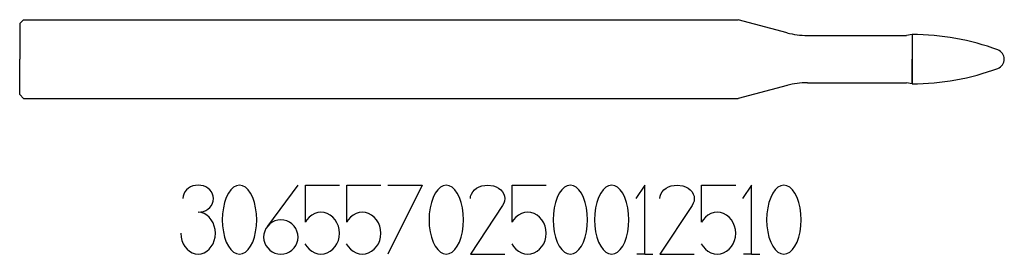
# Model space of a CAD drawing. Units: millimetres. Extents: x 0 to 50, y -9.9 to 2.
import ezdxf

# ---------------------------------------------------------------- set-up
doc = ezdxf.new("R2010")
doc.units = ezdxf.units.MM
doc.linetypes.add('Continuous2', pattern=[0])
doc.layers.add('Cut', color=1, linetype='Continuous')
doc.layers.add('Nocut', color=1, linetype='Continuous')

msp = doc.modelspace()

# ---------------------------------------------------------------- linework, layer by layer
at = {"color": 4, "linetype": 'Continuous2', "lineweight": -3, "true_color": 0x00ffff}
for p, q in [((8.674, -6.487), (8.564, -6.554)), ((8.798, -6.437), (8.674, -6.487)), ((9.065, -6.403), (8.798, -6.437)), ((9.326, -6.437), (9.065, -6.403)), ((9.45, -6.487), (9.326, -6.437)), ((9.56, -6.554), (9.45, -6.487)), ((11.008, -6.437), (10.863, -6.504)), ((11.165, -6.403), (11.008, -6.437)), ((11.316, -6.437), (11.165, -6.403)), ((11.461, -6.504), (11.316, -6.437)), ((12.593, -8.473), (14.137, -6.403)), ((14.508, -8.271), (14.508, -6.403)), ((14.508, -6.403), (16.237, -6.403)), ((16.608, -8.271), (16.608, -6.403)), ((16.608, -6.403), (18.337, -6.403)), ((18.687, -6.403), (20.437, -6.403)), ((20.437, -6.403), (18.687, -9.903)), ((21.508, -6.437), (21.363, -6.504)), ((21.665, -6.403), (21.508, -6.437)), ((21.816, -6.437), (21.665, -6.403)), ((21.961, -6.504), (21.816, -6.437)), ((23.203, -6.554), (23.326, -6.487)), ((23.326, -6.487), (23.463, -6.437)), ((23.463, -6.437), (23.765, -6.403)), ((23.765, -6.403), (24.061, -6.437)), ((24.061, -6.437), (24.198, -6.487)), ((24.198, -6.487), (24.321, -6.554)), ((25.008, -8.271), (25.008, -6.403)), ((25.008, -6.403), (26.737, -6.403)), ((27.808, -6.437), (27.663, -6.504)), ((27.965, -6.403), (27.808, -6.437)), ((28.116, -6.437), (27.965, -6.403)), ((28.261, -6.504), (28.116, -6.437)), ((29.908, -6.437), (29.763, -6.504)), ((30.065, -6.403), (29.908, -6.437)), ((30.216, -6.437), (30.065, -6.403)), ((30.361, -6.504), (30.216, -6.437)), ((31.747, -6.403), (31.287, -7.076)), ((31.747, -9.903), (31.747, -6.403)), ((32.824, -6.554), (32.948, -6.487)), ((32.948, -6.487), (33.085, -6.437)), ((33.085, -6.437), (33.387, -6.403)), ((33.387, -6.403), (33.682, -6.437)), ((33.682, -6.437), (33.819, -6.487)), ((33.819, -6.487), (33.943, -6.554)), ((34.629, -8.271), (34.629, -6.403)), ((34.629, -6.403), (36.359, -6.403)), ((37.168, -6.403), (36.709, -7.076)), ((37.168, -9.903), (37.168, -6.403)), ((38.651, -6.437), (38.507, -6.504)), ((38.809, -6.403), (38.651, -6.437)), ((38.96, -6.437), (38.809, -6.403)), ((39.104, -6.504), (38.96, -6.437)), ((8.297, -6.958), (8.283, -7.076)), ((8.331, -6.857), (8.297, -6.958)), ((8.386, -6.739), (8.331, -6.857)), ((8.468, -6.639), (8.386, -6.739)), ((8.564, -6.554), (8.468, -6.639)), ((9.656, -6.639), (9.56, -6.554)), ((9.738, -6.739), (9.656, -6.639)), ((9.793, -6.857), (9.738, -6.739)), ((9.827, -6.958), (9.793, -6.857)), ((9.841, -7.076), (9.827, -6.958)), ((10.603, -6.807), (10.493, -7.026)), ((10.726, -6.639), (10.603, -6.807)), ((10.863, -6.504), (10.726, -6.639)), ((11.598, -6.639), (11.461, -6.504)), ((11.721, -6.807), (11.598, -6.639)), ((11.831, -7.026), (11.721, -6.807)), ((21.103, -6.807), (20.993, -7.026)), ((21.226, -6.639), (21.103, -6.807)), ((21.363, -6.504), (21.226, -6.639)), ((22.098, -6.639), (21.961, -6.504)), ((22.221, -6.807), (22.098, -6.639)), ((22.331, -7.026), (22.221, -6.807)), ((22.887, -7.076), (22.901, -6.958)), ((22.901, -6.958), (22.942, -6.857)), ((22.942, -6.857), (23.004, -6.739)), ((23.004, -6.739), (23.093, -6.639)), ((23.093, -6.639), (23.203, -6.554)), ((24.321, -6.554), (24.431, -6.639)), ((24.431, -6.639), (24.52, -6.739)), ((24.52, -6.739), (24.582, -6.857)), ((24.582, -6.857), (24.623, -6.958)), ((24.623, -6.958), (24.637, -7.076)), ((27.403, -6.807), (27.293, -7.026)), ((27.526, -6.639), (27.403, -6.807)), ((27.663, -6.504), (27.526, -6.639)), ((28.398, -6.639), (28.261, -6.504)), ((28.521, -6.807), (28.398, -6.639)), ((28.631, -7.026), (28.521, -6.807)), ((29.503, -6.807), (29.393, -7.026)), ((29.626, -6.639), (29.503, -6.807)), ((29.763, -6.504), (29.626, -6.639)), ((30.498, -6.639), (30.361, -6.504)), ((30.621, -6.807), (30.498, -6.639)), ((30.731, -7.026), (30.621, -6.807)), ((32.509, -7.076), (32.522, -6.958)), ((32.522, -6.958), (32.563, -6.857)), ((32.563, -6.857), (32.625, -6.739)), ((32.625, -6.739), (32.714, -6.639)), ((32.714, -6.639), (32.824, -6.554)), ((33.943, -6.554), (34.053, -6.639)), ((34.053, -6.639), (34.142, -6.739)), ((34.142, -6.739), (34.204, -6.857)), ((34.204, -6.857), (34.245, -6.958)), ((34.245, -6.958), (34.259, -7.076)), ((38.246, -6.807), (38.136, -7.026)), ((38.369, -6.639), (38.246, -6.807)), ((38.507, -6.504), (38.369, -6.639)), ((39.241, -6.639), (39.104, -6.504)), ((39.364, -6.807), (39.241, -6.639)), ((39.474, -7.026), (39.364, -6.807)), ((9.656, -7.53), (9.738, -7.429)), ((9.738, -7.429), (9.793, -7.312)), ((9.793, -7.312), (9.827, -7.211)), ((9.827, -7.211), (9.841, -7.076)), ((10.404, -7.278), (10.342, -7.547)), ((10.493, -7.026), (10.404, -7.278)), ((11.92, -7.278), (11.831, -7.026)), ((11.982, -7.547), (11.92, -7.278)), ((20.904, -7.278), (20.842, -7.547)), ((20.993, -7.026), (20.904, -7.278)), ((22.42, -7.278), (22.331, -7.026)), ((22.482, -7.547), (22.42, -7.278)), ((24.52, -7.429), (22.887, -9.903)), ((24.582, -7.312), (24.52, -7.429)), ((24.623, -7.211), (24.582, -7.312)), ((24.637, -7.076), (24.623, -7.211)), ((27.204, -7.278), (27.142, -7.547)), ((27.293, -7.026), (27.204, -7.278)), ((28.72, -7.278), (28.631, -7.026)), ((28.782, -7.547), (28.72, -7.278)), ((29.304, -7.278), (29.242, -7.547)), ((29.393, -7.026), (29.304, -7.278)), ((30.82, -7.278), (30.731, -7.026)), ((30.882, -7.547), (30.82, -7.278)), ((34.142, -7.429), (32.509, -9.903)), ((34.204, -7.312), (34.142, -7.429)), ((34.245, -7.211), (34.204, -7.312)), ((34.259, -7.076), (34.245, -7.211)), ((38.047, -7.278), (37.985, -7.547)), ((38.136, -7.026), (38.047, -7.278)), ((39.563, -7.278), (39.474, -7.026)), ((39.625, -7.547), (39.563, -7.278)), ((9.065, -7.766), (9.326, -7.732)), ((9.216, -7.783), (9.065, -7.766)), ((9.361, -7.833), (9.216, -7.783)), ((9.326, -7.732), (9.45, -7.682)), ((9.498, -7.917), (9.361, -7.833)), ((9.45, -7.682), (9.56, -7.614)), ((9.621, -8.018), (9.498, -7.917)), ((9.56, -7.614), (9.656, -7.53)), ((10.301, -7.85), (10.287, -8.153)), ((10.342, -7.547), (10.301, -7.85)), ((12.023, -7.85), (11.982, -7.547)), ((12.037, -8.153), (12.023, -7.85)), ((14.83, -7.917), (14.7, -8.018)), ((14.981, -7.833), (14.83, -7.917)), ((15.139, -7.783), (14.981, -7.833)), ((15.297, -7.766), (15.139, -7.783)), ((15.462, -7.783), (15.297, -7.766)), ((15.619, -7.833), (15.462, -7.783)), ((15.77, -7.917), (15.619, -7.833)), ((15.901, -8.018), (15.77, -7.917)), ((16.93, -7.917), (16.8, -8.018)), ((17.081, -7.833), (16.93, -7.917)), ((17.239, -7.783), (17.081, -7.833)), ((17.397, -7.766), (17.239, -7.783)), ((17.562, -7.783), (17.397, -7.766)), ((17.719, -7.833), (17.562, -7.783)), ((17.87, -7.917), (17.719, -7.833)), ((18.001, -8.018), (17.87, -7.917)), ((20.801, -7.85), (20.787, -8.153)), ((20.842, -7.547), (20.801, -7.85)), ((22.523, -7.85), (22.482, -7.547)), ((22.537, -8.153), (22.523, -7.85)), ((25.33, -7.917), (25.2, -8.018)), ((25.481, -7.833), (25.33, -7.917)), ((25.639, -7.783), (25.481, -7.833)), ((25.797, -7.766), (25.639, -7.783)), ((25.962, -7.783), (25.797, -7.766)), ((26.119, -7.833), (25.962, -7.783)), ((26.27, -7.917), (26.119, -7.833)), ((26.401, -8.018), (26.27, -7.917)), ((27.101, -7.85), (27.087, -8.153)), ((27.142, -7.547), (27.101, -7.85)), ((28.823, -7.85), (28.782, -7.547)), ((28.837, -8.153), (28.823, -7.85)), ((29.201, -7.85), (29.187, -8.153)), ((29.242, -7.547), (29.201, -7.85)), ((30.923, -7.85), (30.882, -7.547)), ((30.937, -8.153), (30.923, -7.85)), ((34.952, -7.917), (34.821, -8.018)), ((35.103, -7.833), (34.952, -7.917)), ((35.261, -7.783), (35.103, -7.833)), ((35.418, -7.766), (35.261, -7.783)), ((35.583, -7.783), (35.418, -7.766)), ((35.741, -7.833), (35.583, -7.783)), ((35.892, -7.917), (35.741, -7.833)), ((36.022, -8.018), (35.892, -7.917)), ((37.944, -7.85), (37.93, -8.153)), ((37.985, -7.547), (37.944, -7.85)), ((39.666, -7.85), (39.625, -7.547)), ((39.68, -8.153), (39.666, -7.85)), ((9.731, -8.153), (9.621, -8.018)), ((9.82, -8.304), (9.731, -8.153)), ((9.882, -8.473), (9.82, -8.304)), ((9.923, -8.641), (9.882, -8.473)), ((10.287, -8.153), (10.301, -8.456)), ((10.301, -8.456), (10.342, -8.759)), ((11.982, -8.759), (12.023, -8.456)), ((12.023, -8.456), (12.037, -8.153)), ((12.593, -8.473), (12.504, -8.59)), ((12.703, -8.355), (12.593, -8.473)), ((12.826, -8.271), (12.703, -8.355)), ((12.963, -8.203), (12.826, -8.271)), ((13.108, -8.17), (12.963, -8.203)), ((13.265, -8.153), (13.108, -8.17)), ((13.416, -8.17), (13.265, -8.153)), ((13.561, -8.203), (13.416, -8.17)), ((13.698, -8.271), (13.561, -8.203)), ((13.821, -8.355), (13.698, -8.271)), ((13.931, -8.473), (13.821, -8.355)), ((14.02, -8.59), (13.931, -8.473)), ((14.583, -8.153), (14.508, -8.271)), ((14.7, -8.018), (14.583, -8.153)), ((16.017, -8.153), (15.901, -8.018)), ((16.113, -8.304), (16.017, -8.153)), ((16.182, -8.473), (16.113, -8.304)), ((16.223, -8.641), (16.182, -8.473)), ((16.683, -8.153), (16.608, -8.271)), ((16.8, -8.018), (16.683, -8.153)), ((18.117, -8.153), (18.001, -8.018)), ((18.213, -8.304), (18.117, -8.153)), ((18.282, -8.473), (18.213, -8.304)), ((18.323, -8.641), (18.282, -8.473)), ((20.787, -8.153), (20.801, -8.456)), ((20.801, -8.456), (20.842, -8.759)), ((22.482, -8.759), (22.523, -8.456)), ((22.523, -8.456), (22.537, -8.153)), ((25.083, -8.153), (25.008, -8.271)), ((25.2, -8.018), (25.083, -8.153)), ((26.517, -8.153), (26.401, -8.018)), ((26.613, -8.304), (26.517, -8.153)), ((26.682, -8.473), (26.613, -8.304)), ((26.723, -8.641), (26.682, -8.473)), ((27.087, -8.153), (27.101, -8.456)), ((27.101, -8.456), (27.142, -8.759)), ((28.782, -8.759), (28.823, -8.456)), ((28.823, -8.456), (28.837, -8.153)), ((29.187, -8.153), (29.201, -8.456)), ((29.201, -8.456), (29.242, -8.759)), ((30.882, -8.759), (30.923, -8.456)), ((30.923, -8.456), (30.937, -8.153)), ((34.705, -8.153), (34.629, -8.271)), ((34.821, -8.018), (34.705, -8.153)), ((36.139, -8.153), (36.022, -8.018)), ((36.235, -8.304), (36.139, -8.153)), ((36.304, -8.473), (36.235, -8.304)), ((36.345, -8.641), (36.304, -8.473)), ((37.93, -8.153), (37.944, -8.456)), ((37.944, -8.456), (37.985, -8.759)), ((39.625, -8.759), (39.666, -8.456)), ((39.666, -8.456), (39.68, -8.153)), ((8.187, -8.826), (8.201, -9.028)), ((9.937, -8.826), (9.923, -8.641)), ((9.923, -9.028), (9.937, -8.826)), ((10.342, -8.759), (10.404, -9.028)), ((11.92, -9.028), (11.982, -8.759)), ((12.401, -8.877), (12.387, -9.028)), ((12.442, -8.725), (12.401, -8.877)), ((12.504, -8.59), (12.442, -8.725)), ((14.082, -8.725), (14.02, -8.59)), ((14.123, -8.877), (14.082, -8.725)), ((14.137, -9.028), (14.123, -8.877)), ((16.237, -8.826), (16.223, -8.641)), ((16.223, -9.028), (16.237, -8.826)), ((18.337, -8.826), (18.323, -8.641)), ((18.323, -9.028), (18.337, -8.826)), ((20.842, -8.759), (20.904, -9.028)), ((22.42, -9.028), (22.482, -8.759)), ((26.737, -8.826), (26.723, -8.641)), ((26.723, -9.028), (26.737, -8.826)), ((27.142, -8.759), (27.204, -9.028)), ((28.72, -9.028), (28.782, -8.759)), ((29.242, -8.759), (29.304, -9.028)), ((30.82, -9.028), (30.882, -8.759)), ((36.359, -8.826), (36.345, -8.641)), ((36.345, -9.028), (36.359, -8.826)), ((37.985, -8.759), (38.047, -9.028)), ((39.563, -9.028), (39.625, -8.759)), ((8.201, -9.028), (8.242, -9.196)), ((8.242, -9.196), (8.304, -9.364)), ((8.304, -9.364), (8.393, -9.516)), ((9.731, -9.516), (9.82, -9.364)), ((9.82, -9.364), (9.882, -9.196)), ((9.882, -9.196), (9.923, -9.028)), ((10.404, -9.028), (10.493, -9.28)), ((10.493, -9.28), (10.603, -9.499)), ((10.603, -9.499), (10.726, -9.667)), ((11.598, -9.667), (11.721, -9.499)), ((11.721, -9.499), (11.831, -9.28)), ((11.831, -9.28), (11.92, -9.028)), ((12.387, -9.028), (12.401, -9.179)), ((12.401, -9.179), (12.442, -9.331)), ((12.442, -9.331), (12.504, -9.465)), ((12.504, -9.465), (12.593, -9.583)), ((13.931, -9.583), (14.02, -9.465)), ((14.02, -9.465), (14.082, -9.331)), ((14.082, -9.331), (14.123, -9.179)), ((14.123, -9.179), (14.137, -9.028)), ((14.487, -9.364), (14.583, -9.516)), ((16.017, -9.516), (16.113, -9.364)), ((16.113, -9.364), (16.182, -9.196)), ((16.182, -9.196), (16.223, -9.028)), ((16.587, -9.364), (16.683, -9.516)), ((18.117, -9.516), (18.213, -9.364)), ((18.213, -9.364), (18.282, -9.196)), ((18.282, -9.196), (18.323, -9.028)), ((20.904, -9.028), (20.993, -9.28)), ((20.993, -9.28), (21.103, -9.499)), ((21.103, -9.499), (21.226, -9.667)), ((22.098, -9.667), (22.221, -9.499)), ((22.221, -9.499), (22.331, -9.28)), ((22.331, -9.28), (22.42, -9.028)), ((24.987, -9.364), (25.083, -9.516)), ((26.517, -9.516), (26.613, -9.364)), ((26.613, -9.364), (26.682, -9.196)), ((26.682, -9.196), (26.723, -9.028)), ((27.204, -9.028), (27.293, -9.28)), ((27.293, -9.28), (27.403, -9.499)), ((27.403, -9.499), (27.526, -9.667)), ((28.398, -9.667), (28.521, -9.499)), ((28.521, -9.499), (28.631, -9.28)), ((28.631, -9.28), (28.72, -9.028)), ((29.304, -9.028), (29.393, -9.28)), ((29.393, -9.28), (29.503, -9.499)), ((29.503, -9.499), (29.626, -9.667)), ((30.498, -9.667), (30.621, -9.499)), ((30.621, -9.499), (30.731, -9.28)), ((30.731, -9.28), (30.82, -9.028)), ((34.609, -9.364), (34.705, -9.516)), ((36.139, -9.516), (36.235, -9.364)), ((36.235, -9.364), (36.304, -9.196)), ((36.304, -9.196), (36.345, -9.028)), ((38.047, -9.028), (38.136, -9.28)), ((38.136, -9.28), (38.246, -9.499)), ((38.246, -9.499), (38.369, -9.667)), ((39.241, -9.667), (39.364, -9.499)), ((39.364, -9.499), (39.474, -9.28)), ((39.474, -9.28), (39.563, -9.028)), ((8.393, -9.516), (8.503, -9.651)), ((8.503, -9.651), (8.626, -9.752)), ((8.626, -9.752), (8.763, -9.836)), ((8.763, -9.836), (8.908, -9.886)), ((8.908, -9.886), (9.065, -9.903)), ((9.065, -9.903), (9.216, -9.886)), ((9.216, -9.886), (9.361, -9.836)), ((9.361, -9.836), (9.498, -9.752)), ((9.498, -9.752), (9.621, -9.651)), ((9.621, -9.651), (9.731, -9.516)), ((10.726, -9.667), (10.863, -9.802)), ((10.863, -9.802), (11.008, -9.869)), ((11.008, -9.869), (11.165, -9.903)), ((11.165, -9.903), (11.316, -9.869)), ((11.316, -9.869), (11.461, -9.802)), ((11.461, -9.802), (11.598, -9.667)), ((12.593, -9.583), (12.703, -9.701)), ((12.703, -9.701), (12.826, -9.785)), ((12.826, -9.785), (12.963, -9.852)), ((12.963, -9.852), (13.108, -9.886)), ((13.108, -9.886), (13.265, -9.903)), ((13.265, -9.903), (13.416, -9.886)), ((13.416, -9.886), (13.561, -9.852)), ((13.561, -9.852), (13.698, -9.785)), ((13.698, -9.785), (13.821, -9.701)), ((13.821, -9.701), (13.931, -9.583)), ((14.583, -9.516), (14.7, -9.651)), ((14.7, -9.651), (14.83, -9.752)), ((14.83, -9.752), (14.981, -9.836)), ((14.981, -9.836), (15.139, -9.886)), ((15.139, -9.886), (15.297, -9.903)), ((15.297, -9.903), (15.462, -9.886)), ((15.462, -9.886), (15.619, -9.836)), ((15.619, -9.836), (15.77, -9.752)), ((15.77, -9.752), (15.901, -9.651)), ((15.901, -9.651), (16.017, -9.516)), ((16.683, -9.516), (16.8, -9.651)), ((16.8, -9.651), (16.93, -9.752)), ((16.93, -9.752), (17.081, -9.836)), ((17.081, -9.836), (17.239, -9.886)), ((17.239, -9.886), (17.397, -9.903)), ((17.397, -9.903), (17.562, -9.886)), ((17.562, -9.886), (17.719, -9.836)), ((17.719, -9.836), (17.87, -9.752)), ((17.87, -9.752), (18.001, -9.651)), ((18.001, -9.651), (18.117, -9.516)), ((21.226, -9.667), (21.363, -9.802)), ((21.363, -9.802), (21.508, -9.869)), ((21.508, -9.869), (21.665, -9.903)), ((21.665, -9.903), (21.816, -9.869)), ((21.816, -9.869), (21.961, -9.802)), ((21.961, -9.802), (22.098, -9.667)), ((22.887, -9.903), (24.637, -9.903)), ((25.083, -9.516), (25.2, -9.651)), ((25.2, -9.651), (25.33, -9.752)), ((25.33, -9.752), (25.481, -9.836)), ((25.481, -9.836), (25.639, -9.886)), ((25.639, -9.886), (25.797, -9.903)), ((25.797, -9.903), (25.962, -9.886)), ((25.962, -9.886), (26.119, -9.836)), ((26.119, -9.836), (26.27, -9.752)), ((26.27, -9.752), (26.401, -9.651)), ((26.401, -9.651), (26.517, -9.516)), ((27.526, -9.667), (27.663, -9.802)), ((27.663, -9.802), (27.808, -9.869)), ((27.808, -9.869), (27.965, -9.903)), ((27.965, -9.903), (28.116, -9.869)), ((28.116, -9.869), (28.261, -9.802)), ((28.261, -9.802), (28.398, -9.667)), ((29.626, -9.667), (29.763, -9.802)), ((29.763, -9.802), (29.908, -9.869)), ((29.908, -9.869), (30.065, -9.903)), ((30.065, -9.903), (30.216, -9.869)), ((30.216, -9.869), (30.361, -9.802)), ((30.361, -9.802), (30.498, -9.667)), ((31.747, -9.903), (31.342, -9.903)), ((31.747, -9.903), (32.159, -9.903)), ((32.509, -9.903), (34.259, -9.903)), ((34.705, -9.516), (34.821, -9.651)), ((34.821, -9.651), (34.952, -9.752)), ((34.952, -9.752), (35.103, -9.836)), ((35.103, -9.836), (35.261, -9.886)), ((35.261, -9.886), (35.418, -9.903)), ((35.418, -9.903), (35.583, -9.886)), ((35.583, -9.886), (35.741, -9.836)), ((35.741, -9.836), (35.892, -9.752)), ((35.892, -9.752), (36.022, -9.651)), ((36.022, -9.651), (36.139, -9.516)), ((37.168, -9.903), (36.763, -9.903)), ((37.168, -9.903), (37.58, -9.903)), ((38.369, -9.667), (38.507, -9.802)), ((38.507, -9.802), (38.651, -9.869)), ((38.651, -9.869), (38.809, -9.903)), ((38.809, -9.903), (38.96, -9.869)), ((38.96, -9.869), (39.104, -9.802)), ((39.104, -9.802), (39.241, -9.667))]:
    msp.add_line(p, q, dxfattribs=at)
at = {"layer": 'Cut', "color": 1, "linetype": 'Continuous2', "lineweight": -3, "true_color": 0xff0000}
for p in [(45.32, 1.25), (45.32, -1.25)]:
    msp.add_line(p, (45.32, 0), dxfattribs=at)
for centre, radius, start, end in [((45.324, -11.25), 12.5, 69.6359, 90.0191), ((49.5, 0), 0.5, 0, 69.6359), ((49.5, 0), 0.5, 290.3641, 0), ((45.324, 11.25), 12.5, 269.9809, 290.3641)]:
    msp.add_arc(centre, radius, start, end, dxfattribs=at)
at = {"layer": 'Nocut', "color": 7, "linetype": 'Continuous2', "lineweight": -3, "true_color": 0xffffff}
for p, q in [((0.2, 2), (0, 1.8)), ((0.2, 2), (36.488, 2)), ((0, 1.8), (0, 0)), ((38.965, 1.336), (36.488, 2)), ((40, 1.2), (45.036, 1.2)), ((45.32, 1.25), (45.036, 1.2)), ((45.32, 1.25), (45.32, -1.25)), ((0, -1.8), (0, 0)), ((38.965, -1.336), (36.488, -2)), ((40, -1.2), (45.036, -1.2)), ((45.32, -1.25), (45.036, -1.2)), ((0.2, -2), (0, -1.8)), ((0.2, -2), (36.488, -2))]:
    msp.add_line(p, q, dxfattribs=at)
for centre, start, end in [((40, 5.2), 255, 270), ((40, -5.2), 90, 105)]:
    msp.add_arc(centre, 4, start, end, dxfattribs=at)

doc.saveas('drawing.dxf')
